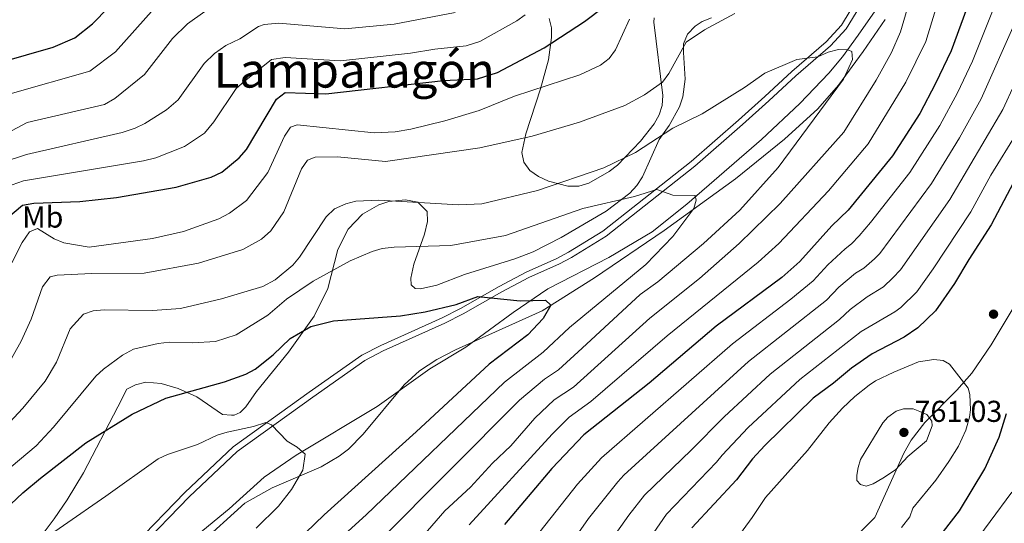
# Model space of a CAD drawing. Units: metres. Extents: x 635233 to 642175, y 4701986 to 4706750.
# Drawn here: x 640942 to 641269, y 4704142 to 4704309 of the extents above; entities that cross this region are included whole.
import ezdxf
from ezdxf.enums import TextEntityAlignment as Align

# ---------------------------------------------------------------- set-up
doc = ezdxf.new("R2010")
doc.units = ezdxf.units.M
doc.header["$MEASUREMENT"] = 0
doc.linetypes.add('DGN Style 3', pattern=[121.60946, 86.8639, -34.74556])
for name, color, linetype, lineweight in [('Nivel 21', 7, 'Continuous', 0), ('Nivel 35', 7, 'Continuous', 0), ('Nivel 36', 7, 'Continuous', 0), ('Nivel 37', 7, 'Continuous', 0), ('Nivel 4', 7, 'Continuous', 0), ('Nivel 41', 7, 'Continuous', 0), ('Nivel 45', 7, 'Continuous', 0), ('Nivel 5', 7, 'Continuous', 0), ('Nivel 57', 7, 'Continuous', 0), ('Nivel 61', 7, 'Continuous', 0), ('Nivel 7', 7, 'Continuous', 0)]:
    doc.layers.add(name, color=color, linetype=linetype, lineweight=lineweight)
doc.styles.add('Style-Arial', font='txt')
doc.styles.add('Style-Arial Narrow', font='txt')
doc.styles.add('Style-Times New Roman', font='txt')

# ---------------------------------------------------------------- blocks, each defined once
blk = doc.blocks.new('5PATER')
at = {"layer": 'Nivel 7', "linetype": 'Continuous', "lineweight": 0}
h = blk.add_hatch(color=51, dxfattribs=at)
edge = h.paths.add_edge_path()
edge.add_ellipse((0, 0), major_axis=(-11, -11.1), ratio=0.999422, start_angle=0, end_angle=360)

msp = doc.modelspace()

# ---------------------------------------------------------------- linework, layer by layer
at = {"layer": 'Nivel 21', "color": 7, "linetype": 'DGN Style 3', "lineweight": 0}
msp.add_polyline3d([(641223.48, 4704321.43, 712.42), (641214.95, 4704307.32, 711.12), (641209.9, 4704301.86, 710.55), (641198.55, 4704291.99, 710.04), (641189.54, 4704283.71, 708.81), (641180.86, 4704275.86, 708.5), (641165.1, 4704262.13, 706.45), (641135.78, 4704238.96, 702.96), (641124.39, 4704231.97, 701.98), (641120.57, 4704229.92, 702.03), (641110.37, 4704225.43, 701.31), (641101.37, 4704220.62, 700.28), (641088.55, 4704213.32, 699.87), (641082.49, 4704210.24, 699.87), (641062.11, 4704201.03, 699.15), (641055.81, 4704197.79, 698.61), (641038.4, 4704185.51, 696.36), (641013.17, 4704167.38, 694.42), (640997.15, 4704152.22, 693.09), (640980.43, 4704135, 690.46)], dxfattribs=at)
at = {"layer": 'Nivel 21', "color": 7, "linetype": 'Continuous', "lineweight": 0}
msp.add_polyline3d([(641225.26, 4704320.51, 712.42), (641216.56, 4704306.11, 711.12), (641211.29, 4704300.43, 710.55), (641199.88, 4704290.5, 710.04), (641190.89, 4704282.23, 708.81), (641182.19, 4704274.36, 708.5), (641166.38, 4704260.6, 706.45), (641136.93, 4704237.31, 702.96), (641125.38, 4704230.23, 701.98), (641121.44, 4704228.12, 702.03), (641111.25, 4704223.63, 701.31), (641102.33, 4704218.87, 700.28), (641089.49, 4704211.56, 699.87), (641083.36, 4704208.43, 699.87), (641062.98, 4704199.23, 699.15), (641056.85, 4704196.07, 698.61), (641039.56, 4704183.88, 696.36), (641014.45, 4704165.84, 694.42), (640998.56, 4704150.8, 693.09), (640981.82, 4704133.55, 690.46)], dxfattribs=at)
at = {"layer": 'Nivel 35', "color": 92, "linetype": 'DGN Style 3', "lineweight": 0}
for points in [[(641001.41, 4704134.59, 698.48), (641017.05, 4704148.76, 700.43), (641026.14, 4704153.86, 701.39), (641042.4, 4704160.79, 702.95), (641048.38, 4704164.28, 703.57), (641051.42, 4704166.66, 703.91), (641056.33, 4704171.59, 704.48), (641069.86, 4704187.97, 706.01), (641074.98, 4704192.66, 706.47), (641080.71, 4704196.36, 706.91), (641086.89, 4704199.58, 707.31), (641115.64, 4704212.59, 708.95), (641133.04, 4704223.49, 710.3), (641156.14, 4704239.19, 712.3), (641179.78, 4704256.39, 714.5), (641196.11, 4704269.46, 716.21), (641207.18, 4704279.56, 717.52), (641214.01, 4704287.4, 718.97), (641222.2, 4704298.64, 720.87), (641229.43, 4704309.26, 721.62)], [(641152.87, 4704309.75, 722), (641152.74, 4704308.31, 721.72), (641155.75, 4704283.96, 716.58), (641155.53, 4704280.67, 715.94), (641154.53, 4704277.55, 715.4), (641152.88, 4704274.55, 714.92), (641148.29, 4704268.81, 714.14), (641140.63, 4704260.93, 713.21), (641137.9, 4704258.74, 712.98), (641131.22, 4704254.95, 712.68), (641127.8, 4704253.96, 712.7), (641124.23, 4704253.87, 712.88), (641117.8, 4704255.6, 713.43), (641114.43, 4704257.12, 713.92), (641111.57, 4704259.15, 714.61), (641109.62, 4704261.85, 715.52), (641108.95, 4704265.06, 716.89), (641110.28, 4704271.33, 720.19), (641115.15, 4704286.25, 725.36), (641117.82, 4704295.89, 728.07), (641118.8, 4704303.21, 729.73), (641118.75, 4704306.45, 731.06), (641118.03, 4704309.54, 732.7)], [(641277.51, 4704222.83, 760.44), (641264.69, 4704201.28, 759.53), (641258.24, 4704191.86, 759.21), (641253.24, 4704186.26, 760.02), (641242.67, 4704175.48, 763), (641238.12, 4704169.64, 763.78), (641235.71, 4704165.35, 763.58), (641226.01, 4704143.93, 760.52), (641159.51, 4704078.27, 749.8)]]:
    msp.add_polyline3d(points, dxfattribs=at)
at = {"layer": 'Nivel 36', "color": 92, "linetype": 'Continuous', "lineweight": 0}
for points in [[(641228.51, 4704315.42, 712.98), (641220.53, 4704304.01, 711.07), (641215.27, 4704296.8, 709.95), (641210.82, 4704291.4, 709.45), (641201.16, 4704281.34, 708.92), (641188.41, 4704269.42, 707.6), (641163.68, 4704247.89, 705.36), (641152.21, 4704238.8, 704.3), (641137.75, 4704230.27, 702.14), (641117.59, 4704219.84, 700.09), (641106.05, 4704211.94, 699.49), (641090.4, 4704200.45, 699.68), (641078.38, 4704193.27, 699.5), (641060.95, 4704180.81, 697.83), (641034.12, 4704164.62, 695.25), (641023.43, 4704157.31, 693.95), (641011.83, 4704146.85, 691.87), (640995.62, 4704133.5, 691.53)], [(640947.51, 4704135.09, 695.07), (640953.8, 4704143.48, 695.68), (640958.04, 4704149.87, 696.38), (640963.46, 4704158.73, 697.96), (640974.95, 4704180.69, 701.13), (640977.93, 4704186.6, 701.54), (640980.78, 4704187.99, 701.54), (640984.18, 4704188.83, 701.03), (640989.24, 4704188.4, 700.7), (640994.87, 4704186.8, 700.21), (641001.13, 4704183.99, 698.75), (641009.62, 4704178.12, 696.72), (641012.6, 4704177.87, 696.72), (641013.53, 4704177.89, 696.41), (641015.46, 4704178.85, 696.2), (641017.38, 4704180.73, 696.41), (641020.89, 4704185.83, 696.82), (641031.57, 4704198.88, 698.28), (641040.07, 4704210.72, 701.24), (641044.52, 4704219.93, 703.6), (641047.89, 4704232.95, 706.27), (641051.27, 4704239.59, 707.5), (641056.09, 4704244.57, 708.17), (641061.51, 4704247.71, 708.78), (641064.79, 4704248.81, 709.14), (641070.3, 4704249.34, 709.63), (641074.43, 4704248.62, 709.59), (641077.57, 4704245.51, 709.25), (641077.61, 4704242.14, 708.27), (641076.66, 4704238.01, 707.11), (641073.15, 4704228.06, 703.91), (641072.1, 4704223.42, 702.47), (641072.25, 4704221.16, 701.65), (641073.5, 4704219.95, 701.24), (641075.35, 4704219.88, 701.24), (641080.78, 4704221.01, 701.13), (641089.96, 4704224.56, 701.85), (641106.67, 4704229.76, 701.94), (641112.7, 4704232.1, 702.26), (641122.02, 4704236.85, 702.97), (641136.93, 4704245.64, 704.36), (641144.76, 4704251.54, 705.35), (641147.14, 4704254.1, 705.82), (641148.93, 4704257.06, 706.41), (641154.51, 4704269.38, 708.94), (641157.81, 4704274.06, 709.76), (641161.2, 4704280.29, 711.2), (641162.37, 4704283.53, 711.92), (641163.1, 4704289.41, 713.09), (641162.52, 4704298.29, 714.9), (641162.57, 4704301.17, 715), (641163.95, 4704304.39, 715.28), (641166.42, 4704307.04, 715.58), (641168.81, 4704308.58, 715.72), (641171.81, 4704309.81, 715.64)]]:
    msp.add_polyline3d(points, dxfattribs=at)
at = {"layer": 'Nivel 4', "color": 30, "linetype": 'Continuous', "lineweight": 30, "flags": 128}
for points, elevation in [([(641250.58, 4704417.64), (641251.59, 4704416.17), (641259.15, 4704407.2), (641262.47, 4704400.76), (641263.45, 4704396.75), (641264.25, 4704370.3), (641263.87, 4704354.67), (641263.11, 4704351.26), (641262.34, 4704338.87), (641259.65, 4704323.86), (641257.81, 4704316.43), (641251.32, 4704298.79), (641246.15, 4704287.94), (641240.98, 4704278.07), (641231.95, 4704264.01), (641217.15, 4704246), (641211.82, 4704240.8), (641201.18, 4704228.94), (641195.19, 4704223.57), (641173.45, 4704207.41), (641151.19, 4704188.51), (641129.54, 4704171.44), (641118.89, 4704160.23), (641103.18, 4704141.62)], 725), ([(640918.76, 4704290.04), (640953.43, 4704300.03), (640960.61, 4704303.11), (640966.45, 4704307.82), (640982.27, 4704324.05), (640991.59, 4704335.26), (640995.17, 4704337.93), (640998.44, 4704338.81), (641014.03, 4704340.4), (641021.57, 4704341.69), (641040.94, 4704343.51), (641048.95, 4704344.97), (641060.09, 4704348.29), (641073.95, 4704354.62), (641076.63, 4704356.86), (641079.1, 4704360.13), (641084.01, 4704370.39), (641086.03, 4704373.29), (641094, 4704381.64), (641109.61, 4704392.41), (641130.54, 4704403.39), (641139.94, 4704410.57), (641146.86, 4704414.28), (641150.67, 4704415.63)], 750), ([(640937.73, 4704242.98), (640943.29, 4704247.57), (640947.02, 4704248.24), (640962.33, 4704248.83), (640974.45, 4704250.13), (640994.24, 4704253.53), (641005.87, 4704256.85), (641009.46, 4704258.56), (641015.13, 4704263.27), (641017.54, 4704266.11), (641027.51, 4704282.77), (641030.37, 4704285.04), (641043.89, 4704284.6), (641082.93, 4704288.97), (641094.23, 4704289.48), (641100.89, 4704291.66), (641116.31, 4704299.87), (641129.72, 4704308.55), (641136.05, 4704313.27)], 725), ([(641272, 4704255.13), (641264.65, 4704241.07), (641257.26, 4704229.63), (641252.52, 4704221.63), (641246.18, 4704212.49), (641240.35, 4704206.9), (641235.73, 4704203.81), (641225.19, 4704198.25), (641218.33, 4704193.53), (641212.31, 4704188.5), (641205.64, 4704183.55), (641189.58, 4704167.82), (641185.5, 4704163.44), (641180.11, 4704156.51), (641165.33, 4704140.49)], 750), ([(640923.06, 4704132.98), (640943.41, 4704152.12), (640949.21, 4704157), (640964.34, 4704168.74), (640979.63, 4704178.28), (640990.87, 4704183.51), (641010.34, 4704188.96), (641017.36, 4704191.55), (641020.46, 4704193.18), (641026.49, 4704197.89), (641032.11, 4704203.32), (641038.94, 4704207.39), (641046.47, 4704209.17), (641068.68, 4704210.85), (641076.83, 4704212.17), (641087.15, 4704214.66), (641094.33, 4704217.25), (641108.35, 4704215.87), (641116.75, 4704216.05), (641118.55, 4704214.4), (641116.03, 4704209.96), (641110.94, 4704204.6), (641098.13, 4704194.85), (641073.93, 4704172.34), (641043.35, 4704144.83), (641009.25, 4704112)], 700), ([(641248.88, 4704139.34), (641254.17, 4704146.16), (641262.53, 4704160.13), (641267.3, 4704170.64), (641269.73, 4704178.49)], 750)]:
    msp.add_lwpolyline(points, dxfattribs=dict(at, elevation=elevation))
at = {"layer": 'Nivel 5', "color": 30, "linetype": 'Continuous', "lineweight": 0, "flags": 128}
for points, elevation in [([(641271.72, 4704337.49), (641267.72, 4704320.39), (641265.29, 4704312.57), (641258.47, 4704295.39), (641253.47, 4704284.86), (641247.57, 4704274.01), (641237.62, 4704258.4), (641224.66, 4704241.86), (641220.85, 4704237.44), (641218.33, 4704234.79), (641216.16, 4704233.17), (641210.48, 4704227.83), (641205.57, 4704222.52), (641198.21, 4704216.37), (641178.82, 4704201.58), (641135.32, 4704163.8), (641127.37, 4704155.03), (641109.47, 4704132.4)], 730), ([(641248.63, 4704320.54), (641242.97, 4704301.95), (641236.38, 4704288.46)], 720), ([(641237.88, 4704316.55), (641234.61, 4704305.11), (641231.54, 4704298.25), (641226.51, 4704289.04), (641215.82, 4704271.87), (641194.66, 4704248.21), (641181.03, 4704234.84), (641167.93, 4704223.23), (641151.45, 4704210.11), (641126.13, 4704187.21), (641119.68, 4704182.99), (641113.24, 4704176.88), (641105.26, 4704167.77), (641099.21, 4704162), (641091.86, 4704154.05), (641083.44, 4704146.18), (641073.38, 4704134.58)], 715), ([(640939.21, 4704284.57), (640965.56, 4704292.09), (640974.17, 4704298.44), (640987.01, 4704312.91)], 745), ([(640927.44, 4704265.81), (640944.86, 4704275), (640970.51, 4704281.06), (640973.92, 4704282.97), (640983.72, 4704290.97), (640993.01, 4704302.87), (640998.02, 4704307.83), (641003.76, 4704311.89)], 740), ([(640933.23, 4704185.49), (640942.8, 4704202.45), (640946.12, 4704209.74), (640949.88, 4704220.49), (640952.45, 4704223.82), (640954.74, 4704224.36), (640966.28, 4704224.89), (640983.66, 4704225.04), (641001.69, 4704228.32), (641016.4, 4704232.86), (641022.59, 4704236.3), (641025.66, 4704239.11), (641029.99, 4704245.43), (641035.81, 4704259.67), (641037.85, 4704262.5), (641040.35, 4704263.53), (641047.79, 4704263.68), (641063.76, 4704262.13), (641095.05, 4704266.62), (641112.35, 4704270.55), (641128.09, 4704275.13), (641143.12, 4704280.66), (641149.63, 4704284.23), (641155.64, 4704288.44), (641157.72, 4704291.27), (641163.46, 4704301.73), (641169.53, 4704305.74), (641179.56, 4704311.23)], 715), ([(640936.85, 4704261.9), (640944.55, 4704264.39), (640976.38, 4704271.75), (640980.69, 4704273.16), (640983.81, 4704274.75), (640991.06, 4704279.2), (640994.88, 4704282.53), (641003.58, 4704294.62), (641006.92, 4704297.93), (641010.75, 4704300.63), (641015.41, 4704302.78), (641021.56, 4704306.92), (641023.5, 4704307.58), (641028.34, 4704308.02), (641050.21, 4704306.12), (641066.53, 4704307.64), (641086.81, 4704311.5)], 735), ([(640938.01, 4704253.65), (640943.59, 4704255.73), (640983.47, 4704262.28), (640987.47, 4704263.34), (640997.03, 4704267.03), (641003.67, 4704271.48), (641006.8, 4704275.28), (641014.15, 4704286.37), (641016.78, 4704288.7), (641025.91, 4704295.97), (641030.43, 4704296.61), (641048.79, 4704295.55), (641072.02, 4704298), (641080.05, 4704299.43), (641090.52, 4704300.49), (641094.96, 4704301.95), (641107.24, 4704308.77), (641110.09, 4704310.79)], 730), ([(640939.75, 4704228.49), (640943.21, 4704235.18), (640945.65, 4704238.78), (640948.26, 4704239.82), (640953.75, 4704236.46), (640956.96, 4704235.07), (640965.34, 4704233.7), (640986.46, 4704236.55), (640996.69, 4704238.88), (641008.37, 4704243.03), (641011.96, 4704244.9), (641017.55, 4704249.18), (641024.68, 4704258.44), (641030.24, 4704270.54), (641032.16, 4704273.54), (641034.45, 4704274.23), (641059.98, 4704271.57), (641066.96, 4704271.93), (641072.12, 4704272.87), (641083.41, 4704275.6), (641094.76, 4704278.97), (641106.45, 4704283.74), (641128.19, 4704290.87), (641135.03, 4704294.11), (641137.95, 4704296.3), (641139.98, 4704299.16), (641144.7, 4704309.33)], 720), ([(641272.69, 4704308.51), (641261.35, 4704282.85), (641254.15, 4704269.94), (641244.83, 4704254.77), (641227.69, 4704231.55), (641225.93, 4704229.77), (641222.4, 4704226.69), (641219.61, 4704225.07), (641214.16, 4704220.43), (641209.96, 4704216.1), (641184.18, 4704195.76), (641142.82, 4704157.97), (641140.76, 4704155.8), (641131.01, 4704143.67), (641123.62, 4704133.06)], 735), ([(641280.14, 4704304.56), (641268.47, 4704279.41), (641250.94, 4704249.47), (641234.59, 4704226.1), (641232.05, 4704223.45), (641228.94, 4704220.46), (641223.51, 4704217.21), (641217.83, 4704213.04), (641214.35, 4704209.67), (641191.28, 4704191.5), (641176.01, 4704177.38), (641165.17, 4704166.35), (641149.64, 4704151.42), (641144.41, 4704144.74), (641138.54, 4704136.49)], 740), ([(640930.09, 4704166.03), (640943.35, 4704180.22), (640950.75, 4704189.23), (640954.58, 4704195.54), (640959.11, 4704206.53), (640963.46, 4704211.4), (640966.77, 4704212.53), (640970.38, 4704212.92), (640986.45, 4704212.69), (640995.69, 4704213.37), (641009.31, 4704216.52), (641023.02, 4704220.6), (641027.07, 4704222.87), (641032.93, 4704227.67), (641035.17, 4704230.35), (641044.01, 4704243.78), (641046.83, 4704246.37), (641050.52, 4704248.07), (641053.91, 4704248.94), (641061.47, 4704249.24), (641087.91, 4704247.71), (641095.68, 4704248.04), (641114.1, 4704252.5), (641136.1, 4704259.99), (641146.67, 4704265.06), (641159.02, 4704273.17), (641168.8, 4704277.95), (641182.8, 4704286.66), (641189.51, 4704291.4), (641200.22, 4704295.94), (641207.09, 4704296.88), (641210.52, 4704298.42), (641213.95, 4704299.31), (641217.08, 4704299.2), (641218.41, 4704298.56), (641218.62, 4704295.94), (641215.61, 4704289.47), (641193.98, 4704260.13), (641181.21, 4704245.95), (641169.22, 4704234.88), (641154.01, 4704222.12), (641148.17, 4704217.91), (641128.93, 4704200.14), (641121.06, 4704193.01), (641116.45, 4704189.82), (641108.21, 4704182.87), (641061.59, 4704136.06)], 710), ([(641236.38, 4704288.46), (641223.89, 4704267.94), (641210.65, 4704252.41), (641194.17, 4704234.9), (641187.31, 4704228.67), (641157.13, 4704204.25), (641131.79, 4704182.44), (641124.61, 4704177.21), (641118.98, 4704171.62), (641091.45, 4704141.54)], 720), ([(641273.23, 4704271.75), (641264.54, 4704257.56), (641257.9, 4704245.43), (641245.45, 4704226.5), (641240.01, 4704218.84), (641234.65, 4704213.68), (641232.64, 4704212.19), (641221.51, 4704205.64), (641201.14, 4704189.77), (641184.07, 4704173.8), (641175.39, 4704164.68), (641173.54, 4704162.29), (641156.92, 4704145.12), (641148.27, 4704132.6)], 745), ([(640928.99, 4704152), (640947.85, 4704167.7), (640953.6, 4704173.97), (640967.58, 4704190.83), (640970.13, 4704193.23), (640976.43, 4704197.88), (640980.11, 4704199.79), (640988.25, 4704201.68), (640992.07, 4704202.1), (640999.63, 4704201.92), (641007.32, 4704202.39), (641014.19, 4704204.56), (641024.71, 4704211.06), (641030.91, 4704216.46), (641039.73, 4704222.43), (641051.98, 4704229.19), (641059.23, 4704232.25), (641062.59, 4704233.24), (641066.6, 4704233.7), (641085.33, 4704234.2), (641103.52, 4704237.58), (641129.17, 4704246.49), (641146.36, 4704250.5), (641153.72, 4704252.85), (641158.98, 4704250.98), (641166.41, 4704250.77), (641166.77, 4704249.3), (641166, 4704246.49), (641159, 4704237.25), (641150.05, 4704227.96), (641124.71, 4704206.98), (641116, 4704198.8), (641103.17, 4704188.86), (641057.34, 4704144.85), (641015.24, 4704106.7)], 705), ([(641180.25, 4704137), (641185.35, 4704143.94), (641189.73, 4704150.57), (641203.71, 4704166.25), (641210.85, 4704175.43), (641215.34, 4704180.28), (641219.43, 4704184.09), (641224.18, 4704187.89), (641226.25, 4704189.29), (641232.35, 4704192.2), (641240.52, 4704195.59), (641245.64, 4704196.34), (641248.68, 4704196.09), (641250.78, 4704194.9), (641257.07, 4704186.85), (641257.58, 4704184.75), (641257.74, 4704179.73), (641257.48, 4704177.23), (641256.2, 4704172.91), (641253.81, 4704167.64), (641250.63, 4704162.51), (641246.27, 4704156.4), (641238.65, 4704147.05), (641237.71, 4704144.16)], 755), ([(641240.99, 4704179.15), (641243.35, 4704178.09), (641244.93, 4704175.98), (641245.05, 4704174.4), (641243.22, 4704169.35), (641236.99, 4704164.16), (641232.9, 4704159.83), (641228.71, 4704157.01), (641225.52, 4704155.12), (641223.12, 4704154.37), (641221.31, 4704154.87), (641220.13, 4704156.19), (641220.13, 4704158.03), (641220.47, 4704160.51), (641221.35, 4704163.16), (641228.69, 4704175.36), (641230.33, 4704177.24), (641233.09, 4704179.3), (641235.54, 4704179.98), (641238.75, 4704180.07), (641240.99, 4704179.15)], 760), ([(641019.95, 4704174.15), (641024.04, 4704175.54), (641025.86, 4704174.75), (641031.05, 4704169.26), (641034.38, 4704167.34), (641037.01, 4704165.02), (641036.25, 4704159.68), (641032.57, 4704153.27), (641028.21, 4704147.76), (641020.75, 4704140.38)], 695), ([(640942.78, 4704131.54), (640970.88, 4704151.09), (640988.25, 4704163.4), (640991.43, 4704164.84), (641001.32, 4704168.23), (641007.81, 4704171.3), (641011.2, 4704172.3), (641019.95, 4704174.15)], 695), ([(641257.08, 4704132.88), (641271.47, 4704152.42)], 745), ([(641237.71, 4704144.16), (641234.94, 4704140.62)], 755)]:
    msp.add_lwpolyline(points, dxfattribs=dict(at, elevation=elevation))
at = {"layer": 'Nivel 57', "color": 92, "linetype": 'DGN Style 3', "lineweight": 0}
for points in [[(641229.43, 4704309.26, 721.62), (641222.2, 4704298.64, 720.87), (641214.01, 4704287.4, 718.97), (641207.18, 4704279.56, 717.52), (641196.11, 4704269.46, 716.21), (641179.78, 4704256.39, 714.5), (641156.14, 4704239.19, 712.3), (641133.04, 4704223.49, 710.3), (641115.64, 4704212.59, 708.95), (641086.89, 4704199.58, 707.31), (641080.71, 4704196.36, 706.91), (641074.98, 4704192.66, 706.47), (641069.86, 4704187.97, 706.01), (641056.33, 4704171.59, 704.48), (641051.42, 4704166.66, 703.91), (641048.38, 4704164.28, 703.57), (641042.4, 4704160.79, 702.95), (641026.14, 4704153.86, 701.39), (641017.05, 4704148.76, 700.43), (641001.41, 4704134.59, 698.48)], [(641118.03, 4704309.54, 732.7), (641118.75, 4704306.45, 731.06), (641118.8, 4704303.21, 729.73), (641117.82, 4704295.89, 728.07), (641115.15, 4704286.25, 725.36), (641110.28, 4704271.33, 720.19), (641108.95, 4704265.06, 716.89), (641109.62, 4704261.85, 715.52), (641111.57, 4704259.15, 714.61), (641114.43, 4704257.12, 713.92), (641117.8, 4704255.6, 713.43), (641124.23, 4704253.87, 712.88), (641127.8, 4704253.96, 712.7), (641131.22, 4704254.95, 712.68), (641137.9, 4704258.74, 712.98), (641140.63, 4704260.93, 713.21), (641148.29, 4704268.81, 714.14), (641152.88, 4704274.55, 714.92), (641154.53, 4704277.55, 715.4), (641155.53, 4704280.67, 715.94), (641155.75, 4704283.96, 716.58), (641152.74, 4704308.31, 721.72), (641152.87, 4704309.75, 722)], [(641159.51, 4704078.27, 749.8), (641226.01, 4704143.93, 760.52), (641235.71, 4704165.35, 763.58), (641238.12, 4704169.64, 763.78), (641242.67, 4704175.48, 763), (641253.24, 4704186.26, 760.02), (641258.24, 4704191.86, 759.21), (641264.69, 4704201.28, 759.53), (641277.51, 4704222.83, 760.44)]]:
    msp.add_polyline3d(points, dxfattribs=at)
at = {"layer": 'Nivel 61', "color": 7, "linetype": 'Continuous', "lineweight": 0}
msp.add_3dface([(635322.47, 4701985.75, 491.65), (635232.71, 4706612.35, 623.38), (642080.44, 4706748.65, 831), (642174.76, 4702121.98, 682.18)], dxfattribs=at)

# ---------------------------------------------------------------- block references
at = {"layer": 'Nivel 7', "color": 51, "linetype": 'Continuous', "lineweight": 0, "xscale": 0.1000009313241567, "yscale": 0.1000009313241567, "zscale": 0.1000009313241567}
for p in [(641265.43, 4704211.43, 753.63), (641235.7, 4704172.19, 761.03)]:
    msp.add_blockref('5PATER', p, dxfattribs=at)

# ---------------------------------------------------------------- texts
at = {"layer": 'Nivel 37', "color": 92, "linetype": 'Continuous', "lineweight": 0, "style": 'Style-Arial Narrow'}
msp.add_text('Mb', height=7, dxfattribs=at).set_placement((640950.01, 4704243.67, 722.24), align=Align.MIDDLE_CENTER)
at = {"layer": 'Nivel 41', "color": 7, "linetype": 'Continuous', "lineweight": 0, "style": 'Style-Arial'}
msp.add_text('761.03', height=7, dxfattribs=at).set_placement((641239.2, 4704175.69, 761.03))
at = {"layer": 'Nivel 45', "color": 7, "linetype": 'Continuous', "lineweight": 0, "style": 'Style-Times New Roman'}
msp.add_text('Lamparagón', height=11.5, dxfattribs=at).set_placement((641053.33, 4704292.37, 728.24), align=Align.MIDDLE_CENTER)

doc.saveas('drawing.dxf')
